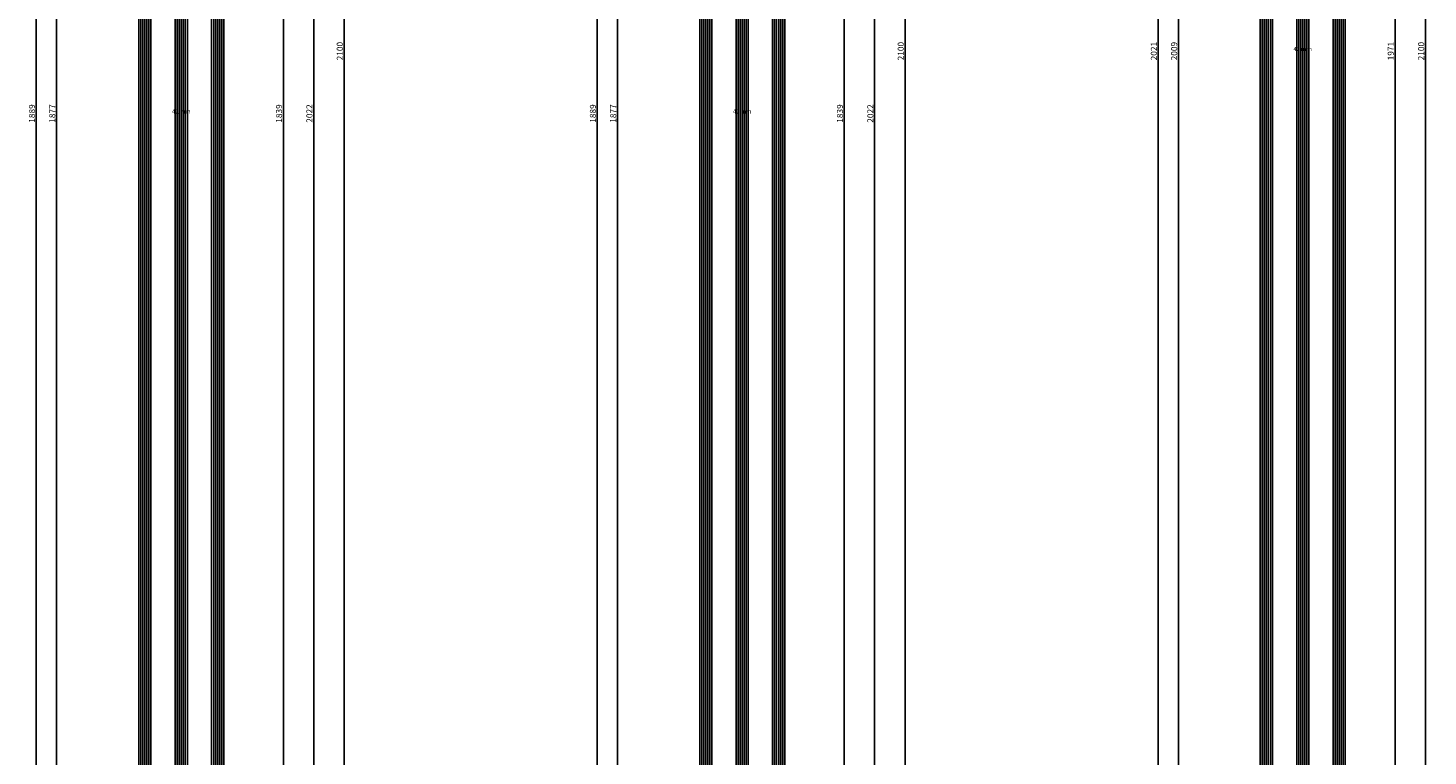
# Model space of a CAD drawing. Units: millimetres. Extents: x 0 to 4155, y -3234 to -50.
# Drawn here: x 3464 to 4155, y -1918 to -1559 of the extents above; entities that cross this region are included whole.
import ezdxf
from ezdxf.enums import TextEntityAlignment as Align

# ---------------------------------------------------------------- set-up
doc = ezdxf.new("R2010")
doc.units = ezdxf.units.MM
doc.header["$PDMODE"] = 3
doc.header["$PDSIZE"] = -0.5
for name, color, linetype in [('CrossSectionsDim', 3, 'Continuous'), ('CrossSectionsGlass', 4, 'Continuous'), ('CrossSectionsTexts', 3, 'Continuous')]:
    doc.layers.add(name, color=color, linetype=linetype)
doc.styles.add('CrossSection', font='simplex.shx', dxfattribs={"height": 3})
doc.styles.get("Standard").update_dxf_attribs({"font": 'complex.shx', "height": 60})
doc.dimstyles.new('CrossSection', dxfattribs={"dimtxt": 3, "dimasz": 3, "dimexe": 1.25, "dimexo": 0.625, "dimtad": 1, "dimdec": 1, "dimtxsty": 'CrossSection', "dimblk": 'NONE', "dimcen": 2.5, "dimclrd": 256, "dimclre": 256, "dimadec": 0, "dimazin": 2, "dimtfac": 1, "dimtdec": 4, "dimtofl": 0, "dimtmove": 0, "dimatfit": 3, "dimfxl": 1, "dimtolj": 1, "dimtzin": 0, "dimarcsym": 0})

# ---------------------------------------------------------------- blocks, each defined once
blk = doc.blocks.new('42_mm_TEXT', base_point=(-9.4, -683.3))
at = {"layer": 'CrossSectionsTexts'}
blk.add_text('42 mm', height=2.1, dxfattribs=at).set_placement((-30.4, -1600.8), align=Align.CENTER)
blk = doc.blocks.new('42_mm', base_point=(1856, 0))
at = {"layer": 'CrossSectionsGlass'}
for p, q in [((1876.5, 0), (0.5, 0)), ((1877, -1), (0, -1)), ((1877, -2), (0, -2)), ((1877, -3), (0, -3)), ((1877, -4), (0, -4)), ((1877, -5), (0, -5)), ((1876.5, -6), (0.5, -6)), ((1877, -19), (0, -19)), ((1877, -20), (0, -20)), ((1876.5, -18), (0.5, -18)), ((1877, -21), (0, -21)), ((1877, -22), (0, -22)), ((1877, -23), (0, -23)), ((1876.5, -24), (0.5, -24)), ((1877, -37), (0, -37)), ((1877, -38), (0, -38)), ((1877, -39), (0, -39)), ((1877, -40), (0, -40)), ((1877, -41), (0, -41)), ((1876.5, -36), (0.5, -36)), ((1876.5, -42), (0.5, -42))]:
    blk.add_line(p, q, dxfattribs=at)
blk = doc.blocks.new('*D245')
at = {"layer": 'CrossSectionsDim', "lineweight": -2}
for p, q in [((-86.625, -662.3), (-93.25, -662.3)), ((-92, -662.3), (-92, -2539.3)), ((-86.625, -2539.3), (-93.25, -2539.3))]:
    blk.add_line(p, q, dxfattribs=at)
at = {"layer": 'Defpoints', "color": 0}
for p in [(-86, -662.3), (-92, -2539.3), (-86, -2539.3)]:
    blk.add_point(p, dxfattribs=at)
at = {"layer": 'CrossSectionsDim', "color": 0, "insert": (-94.125, -1600.8), "char_height": 3, "attachment_point": 5, "rotation": 90, "style": 'CrossSection'}
blk.add_mtext('\\A1;1877', dxfattribs=at)
blk = doc.blocks.new('_NONE')
blk = doc.blocks.new('*D246')
at = {"layer": 'CrossSectionsDim', "lineweight": -2}
for p, q in [((-96.625, -656.3), (-103.25, -656.3)), ((-102, -656.3), (-102, -2545.3)), ((-96.625, -2545.3), (-103.25, -2545.3))]:
    blk.add_line(p, q, dxfattribs=at)
at = {"layer": 'Defpoints', "color": 0}
for p in [(-96, -656.3), (-102, -2545.3), (-96, -2545.3)]:
    blk.add_point(p, dxfattribs=at)
at = {"layer": 'CrossSectionsDim', "color": 0, "insert": (-104.125, -1600.8), "char_height": 3, "attachment_point": 5, "rotation": 90, "style": 'CrossSection'}
blk.add_mtext('\\A1;1889', dxfattribs=at)
blk = doc.blocks.new('*D254')
at = {"layer": 'CrossSectionsDim', "lineweight": -2}
for p, q in [((14.625, -681.3), (21.25, -681.3)), ((20, -681.3), (20, -2520.3)), ((14.625, -2520.3), (21.25, -2520.3))]:
    blk.add_line(p, q, dxfattribs=at)
at = {"layer": 'Defpoints', "color": 0}
for p in [(14, -681.3), (14, -2520.3), (20, -2520.3)]:
    blk.add_point(p, dxfattribs=at)
at = {"layer": 'CrossSectionsDim', "color": 0, "insert": (17.875, -1600.8), "char_height": 3, "attachment_point": 5, "rotation": 90, "style": 'CrossSection'}
blk.add_mtext('\\A1;1839', dxfattribs=at)
blk = doc.blocks.new('*D255')
at = {"layer": 'CrossSectionsDim', "lineweight": -2}
for p, q in [((29.625, -589.6), (36.25, -589.6)), ((35, -589.6), (35, -2612)), ((29.625, -2612), (36.25, -2612))]:
    blk.add_line(p, q, dxfattribs=at)
at = {"layer": 'Defpoints', "color": 0}
for p in [(29, -589.6), (29, -2612), (35, -2612)]:
    blk.add_point(p, dxfattribs=at)
at = {"layer": 'CrossSectionsDim', "color": 0, "insert": (32.875, -1600.8), "char_height": 3, "attachment_point": 5, "rotation": 90, "style": 'CrossSection'}
blk.add_mtext('\\A1;2022', dxfattribs=at)
blk = doc.blocks.new('*D256')
at = {"layer": 'CrossSectionsDim', "lineweight": -2}
for p, q in [((44.625, -520), (51.25, -520)), ((50, -520), (50, -2620)), ((44.625, -2620), (51.25, -2620))]:
    blk.add_line(p, q, dxfattribs=at)
at = {"layer": 'Defpoints', "color": 0}
for p in [(44, -520), (44, -2620), (50, -2620)]:
    blk.add_point(p, dxfattribs=at)
at = {"layer": 'CrossSectionsDim', "color": 0, "insert": (47.875, -1570), "char_height": 3, "attachment_point": 5, "rotation": 90, "style": 'CrossSection'}
blk.add_mtext('\\A1;2100', dxfattribs=at)
blk = doc.blocks.new('*D141')
at = {"layer": 'CrossSectionsDim', "lineweight": -2}
for p, q in [((3483.375, -662.3), (3476.75, -662.3)), ((3478, -662.3), (3478, -2539.3)), ((3483.375, -2539.3), (3476.75, -2539.3))]:
    blk.add_line(p, q, dxfattribs=at)
at = {"layer": 'Defpoints', "color": 0}
for p in [(3484, -662.3), (3478, -2539.3), (3484, -2539.3)]:
    blk.add_point(p, dxfattribs=at)
at = {"layer": 'CrossSectionsDim', "color": 0, "insert": (3475.875, -1600.8), "char_height": 3, "attachment_point": 5, "rotation": 90, "style": 'CrossSection'}
blk.add_mtext('\\A1;1877', dxfattribs=at)
blk = doc.blocks.new('*D142')
at = {"layer": 'CrossSectionsDim', "lineweight": -2}
for p, q in [((3473.375, -656.3), (3466.75, -656.3)), ((3468, -656.3), (3468, -2545.3)), ((3473.375, -2545.3), (3466.75, -2545.3))]:
    blk.add_line(p, q, dxfattribs=at)
at = {"layer": 'Defpoints', "color": 0}
for p in [(3474, -656.3), (3468, -2545.3), (3474, -2545.3)]:
    blk.add_point(p, dxfattribs=at)
at = {"layer": 'CrossSectionsDim', "color": 0, "insert": (3465.875, -1600.8), "char_height": 3, "attachment_point": 5, "rotation": 90, "style": 'CrossSection'}
blk.add_mtext('\\A1;1889', dxfattribs=at)
blk = doc.blocks.new('*D150')
at = {"layer": 'CrossSectionsDim', "lineweight": -2}
for p, q in [((3584.625, -681.3), (3591.25, -681.3)), ((3590, -681.3), (3590, -2520.3)), ((3584.625, -2520.3), (3591.25, -2520.3))]:
    blk.add_line(p, q, dxfattribs=at)
at = {"layer": 'Defpoints', "color": 0}
for p in [(3584, -681.3), (3584, -2520.3), (3590, -2520.3)]:
    blk.add_point(p, dxfattribs=at)
at = {"layer": 'CrossSectionsDim', "color": 0, "insert": (3587.875, -1600.8), "char_height": 3, "attachment_point": 5, "rotation": 90, "style": 'CrossSection'}
blk.add_mtext('\\A1;1839', dxfattribs=at)
blk = doc.blocks.new('*D151')
at = {"layer": 'CrossSectionsDim', "lineweight": -2}
for p, q in [((3599.625, -589.6), (3606.25, -589.6)), ((3605, -589.6), (3605, -2612)), ((3599.625, -2612), (3606.25, -2612))]:
    blk.add_line(p, q, dxfattribs=at)
at = {"layer": 'Defpoints', "color": 0}
for p in [(3599, -589.6), (3599, -2612), (3605, -2612)]:
    blk.add_point(p, dxfattribs=at)
at = {"layer": 'CrossSectionsDim', "color": 0, "insert": (3602.875, -1600.8), "char_height": 3, "attachment_point": 5, "rotation": 90, "style": 'CrossSection'}
blk.add_mtext('\\A1;2022', dxfattribs=at)
blk = doc.blocks.new('*D152')
at = {"layer": 'CrossSectionsDim', "lineweight": -2}
for p, q in [((3614.625, -520), (3621.25, -520)), ((3620, -520), (3620, -2620)), ((3614.625, -2620), (3621.25, -2620))]:
    blk.add_line(p, q, dxfattribs=at)
at = {"layer": 'Defpoints', "color": 0}
for p in [(3614, -520), (3614, -2620), (3620, -2620)]:
    blk.add_point(p, dxfattribs=at)
at = {"layer": 'CrossSectionsDim', "color": 0, "insert": (3617.875, -1570), "char_height": 3, "attachment_point": 5, "rotation": 90, "style": 'CrossSection'}
blk.add_mtext('\\A1;2100', dxfattribs=at)
blk = doc.blocks.new('42_mm_TEXT_2', base_point=(-9.4, -683.3))
at = {"layer": 'CrossSectionsTexts'}
blk.add_text('42 mm', height=2.1, dxfattribs=at).set_placement((-30.4, -1600.8), align=Align.CENTER)
blk = doc.blocks.new('42_mm_2', base_point=(1856, 0))
at = {"layer": 'CrossSectionsGlass'}
for p, q in [((1876.5, 0), (0.5, 0)), ((1877, -1), (0, -1)), ((1877, -2), (0, -2)), ((1877, -3), (0, -3)), ((1877, -4), (0, -4)), ((1877, -5), (0, -5)), ((1876.5, -6), (0.5, -6)), ((1877, -19), (0, -19)), ((1877, -20), (0, -20)), ((1876.5, -18), (0.5, -18)), ((1877, -21), (0, -21)), ((1877, -22), (0, -22)), ((1877, -23), (0, -23)), ((1876.5, -24), (0.5, -24)), ((1877, -37), (0, -37)), ((1877, -38), (0, -38)), ((1877, -39), (0, -39)), ((1877, -40), (0, -40)), ((1877, -41), (0, -41)), ((1876.5, -36), (0.5, -36)), ((1876.5, -42), (0.5, -42))]:
    blk.add_line(p, q, dxfattribs=at)
blk = doc.blocks.new('*D265')
at = {"layer": 'CrossSectionsDim', "lineweight": -2}
for p, q in [((-86.625, -662.3), (-93.25, -662.3)), ((-92, -662.3), (-92, -2539.3)), ((-86.625, -2539.3), (-93.25, -2539.3))]:
    blk.add_line(p, q, dxfattribs=at)
at = {"layer": 'Defpoints', "color": 0}
for p in [(-86, -662.3), (-92, -2539.3), (-86, -2539.3)]:
    blk.add_point(p, dxfattribs=at)
at = {"layer": 'CrossSectionsDim', "color": 0, "insert": (-94.125, -1600.8), "char_height": 3, "attachment_point": 5, "rotation": 90, "style": 'CrossSection'}
blk.add_mtext('\\A1;1877', dxfattribs=at)
blk = doc.blocks.new('*D266')
at = {"layer": 'CrossSectionsDim', "lineweight": -2}
for p, q in [((-96.625, -656.3), (-103.25, -656.3)), ((-102, -656.3), (-102, -2545.3)), ((-96.625, -2545.3), (-103.25, -2545.3))]:
    blk.add_line(p, q, dxfattribs=at)
at = {"layer": 'Defpoints', "color": 0}
for p in [(-96, -656.3), (-102, -2545.3), (-96, -2545.3)]:
    blk.add_point(p, dxfattribs=at)
at = {"layer": 'CrossSectionsDim', "color": 0, "insert": (-104.125, -1600.8), "char_height": 3, "attachment_point": 5, "rotation": 90, "style": 'CrossSection'}
blk.add_mtext('\\A1;1889', dxfattribs=at)
blk = doc.blocks.new('*D274')
at = {"layer": 'CrossSectionsDim', "lineweight": -2}
for p, q in [((14.625, -681.3), (21.25, -681.3)), ((20, -681.3), (20, -2520.3)), ((14.625, -2520.3), (21.25, -2520.3))]:
    blk.add_line(p, q, dxfattribs=at)
at = {"layer": 'Defpoints', "color": 0}
for p in [(14, -681.3), (14, -2520.3), (20, -2520.3)]:
    blk.add_point(p, dxfattribs=at)
at = {"layer": 'CrossSectionsDim', "color": 0, "insert": (17.875, -1600.8), "char_height": 3, "attachment_point": 5, "rotation": 90, "style": 'CrossSection'}
blk.add_mtext('\\A1;1839', dxfattribs=at)
blk = doc.blocks.new('*D275')
at = {"layer": 'CrossSectionsDim', "lineweight": -2}
for p, q in [((29.625, -589.6), (36.25, -589.6)), ((35, -589.6), (35, -2612)), ((29.625, -2612), (36.25, -2612))]:
    blk.add_line(p, q, dxfattribs=at)
at = {"layer": 'Defpoints', "color": 0}
for p in [(29, -589.6), (29, -2612), (35, -2612)]:
    blk.add_point(p, dxfattribs=at)
at = {"layer": 'CrossSectionsDim', "color": 0, "insert": (32.875, -1600.8), "char_height": 3, "attachment_point": 5, "rotation": 90, "style": 'CrossSection'}
blk.add_mtext('\\A1;2022', dxfattribs=at)
blk = doc.blocks.new('*D276')
at = {"layer": 'CrossSectionsDim', "lineweight": -2}
for p, q in [((44.625, -520), (51.25, -520)), ((50, -520), (50, -2620)), ((44.625, -2620), (51.25, -2620))]:
    blk.add_line(p, q, dxfattribs=at)
at = {"layer": 'Defpoints', "color": 0}
for p in [(44, -520), (44, -2620), (50, -2620)]:
    blk.add_point(p, dxfattribs=at)
at = {"layer": 'CrossSectionsDim', "color": 0, "insert": (47.875, -1570), "char_height": 3, "attachment_point": 5, "rotation": 90, "style": 'CrossSection'}
blk.add_mtext('\\A1;2100', dxfattribs=at)
blk = doc.blocks.new('*D161')
at = {"layer": 'CrossSectionsDim', "lineweight": -2}
for p, q in [((3760.375, -662.3), (3753.75, -662.3)), ((3755, -662.3), (3755, -2539.3)), ((3760.375, -2539.3), (3753.75, -2539.3))]:
    blk.add_line(p, q, dxfattribs=at)
at = {"layer": 'Defpoints', "color": 0}
for p in [(3761, -662.3), (3755, -2539.3), (3761, -2539.3)]:
    blk.add_point(p, dxfattribs=at)
at = {"layer": 'CrossSectionsDim', "color": 0, "insert": (3752.875, -1600.8), "char_height": 3, "attachment_point": 5, "rotation": 90, "style": 'CrossSection'}
blk.add_mtext('\\A1;1877', dxfattribs=at)
blk = doc.blocks.new('*D162')
at = {"layer": 'CrossSectionsDim', "lineweight": -2}
for p, q in [((3750.375, -656.3), (3743.75, -656.3)), ((3745, -656.3), (3745, -2545.3)), ((3750.375, -2545.3), (3743.75, -2545.3))]:
    blk.add_line(p, q, dxfattribs=at)
at = {"layer": 'Defpoints', "color": 0}
for p in [(3751, -656.3), (3745, -2545.3), (3751, -2545.3)]:
    blk.add_point(p, dxfattribs=at)
at = {"layer": 'CrossSectionsDim', "color": 0, "insert": (3742.875, -1600.8), "char_height": 3, "attachment_point": 5, "rotation": 90, "style": 'CrossSection'}
blk.add_mtext('\\A1;1889', dxfattribs=at)
blk = doc.blocks.new('*D170')
at = {"layer": 'CrossSectionsDim', "lineweight": -2}
for p, q in [((3861.625, -681.3), (3868.25, -681.3)), ((3867, -681.3), (3867, -2520.3)), ((3861.625, -2520.3), (3868.25, -2520.3))]:
    blk.add_line(p, q, dxfattribs=at)
at = {"layer": 'Defpoints', "color": 0}
for p in [(3861, -681.3), (3861, -2520.3), (3867, -2520.3)]:
    blk.add_point(p, dxfattribs=at)
at = {"layer": 'CrossSectionsDim', "color": 0, "insert": (3864.875, -1600.8), "char_height": 3, "attachment_point": 5, "rotation": 90, "style": 'CrossSection'}
blk.add_mtext('\\A1;1839', dxfattribs=at)
blk = doc.blocks.new('*D171')
at = {"layer": 'CrossSectionsDim', "lineweight": -2}
for p, q in [((3876.625, -589.6), (3883.25, -589.6)), ((3882, -589.6), (3882, -2612)), ((3876.625, -2612), (3883.25, -2612))]:
    blk.add_line(p, q, dxfattribs=at)
at = {"layer": 'Defpoints', "color": 0}
for p in [(3876, -589.6), (3876, -2612), (3882, -2612)]:
    blk.add_point(p, dxfattribs=at)
at = {"layer": 'CrossSectionsDim', "color": 0, "insert": (3879.875, -1600.8), "char_height": 3, "attachment_point": 5, "rotation": 90, "style": 'CrossSection'}
blk.add_mtext('\\A1;2022', dxfattribs=at)
blk = doc.blocks.new('*D172')
at = {"layer": 'CrossSectionsDim', "lineweight": -2}
for p, q in [((3891.625, -520), (3898.25, -520)), ((3897, -520), (3897, -2620)), ((3891.625, -2620), (3898.25, -2620))]:
    blk.add_line(p, q, dxfattribs=at)
at = {"layer": 'Defpoints', "color": 0}
for p in [(3891, -520), (3891, -2620), (3897, -2620)]:
    blk.add_point(p, dxfattribs=at)
at = {"layer": 'CrossSectionsDim', "color": 0, "insert": (3894.875, -1570), "char_height": 3, "attachment_point": 5, "rotation": 90, "style": 'CrossSection'}
blk.add_mtext('\\A1;2100', dxfattribs=at)
blk = doc.blocks.new('42_mm_TEXT_3', base_point=(-9.6, -586.8))
at = {"layer": 'CrossSectionsTexts'}
blk.add_text('42 mm', height=2.1, dxfattribs=at).set_placement((-30.6, -1570), align=Align.CENTER)
blk = doc.blocks.new('42_mm_3', base_point=(1987.6, 0))
at = {"layer": 'CrossSectionsGlass'}
for p, q in [((2008.3, 0), (0.5, 0)), ((2008.8, -1), (0, -1)), ((2008.8, -2), (0, -2)), ((2008.8, -3), (0, -3)), ((2008.8, -4), (0, -4)), ((2008.8, -5), (0, -5)), ((2008.3, -6), (0.5, -6)), ((2008.8, -19), (0, -19)), ((2008.8, -20), (0, -20)), ((2008.3, -18), (0.5, -18)), ((2008.8, -21), (0, -21)), ((2008.8, -22), (0, -22)), ((2008.8, -23), (0, -23)), ((2008.3, -24), (0.5, -24)), ((2008.8, -37), (0, -37)), ((2008.8, -38), (0, -38)), ((2008.8, -39), (0, -39)), ((2008.8, -40), (0, -40)), ((2008.8, -41), (0, -41)), ((2008.3, -36), (0.5, -36)), ((2008.3, -42), (0.5, -42))]:
    blk.add_line(p, q, dxfattribs=at)
blk = doc.blocks.new('*D285')
at = {"layer": 'CrossSectionsDim', "lineweight": -2}
for p, q in [((-86.625, -565.6), (-93.25, -565.6)), ((-92, -565.6), (-92, -2574.4)), ((-86.625, -2574.4), (-93.25, -2574.4))]:
    blk.add_line(p, q, dxfattribs=at)
at = {"layer": 'Defpoints', "color": 0}
for p in [(-86, -565.6), (-92, -2574.4), (-86, -2574.4)]:
    blk.add_point(p, dxfattribs=at)
at = {"layer": 'CrossSectionsDim', "color": 0, "insert": (-94.125, -1570), "char_height": 3, "attachment_point": 5, "rotation": 90, "style": 'CrossSection'}
blk.add_mtext('\\A1;2009', dxfattribs=at)
blk = doc.blocks.new('*D286')
at = {"layer": 'CrossSectionsDim', "lineweight": -2}
for p, q in [((-96.625, -559.6), (-103.25, -559.6)), ((-102, -559.6), (-102, -2580.4)), ((-96.625, -2580.4), (-103.25, -2580.4))]:
    blk.add_line(p, q, dxfattribs=at)
at = {"layer": 'Defpoints', "color": 0}
for p in [(-96, -559.6), (-102, -2580.4), (-96, -2580.4)]:
    blk.add_point(p, dxfattribs=at)
at = {"layer": 'CrossSectionsDim', "color": 0, "insert": (-104.125, -1570), "char_height": 3, "attachment_point": 5, "rotation": 90, "style": 'CrossSection'}
blk.add_mtext('\\A1;2021', dxfattribs=at)
blk = doc.blocks.new('*D289')
at = {"layer": 'CrossSectionsDim', "lineweight": -2}
for p, q in [((9.625, -584.6), (16.25, -584.6)), ((15, -584.6), (15, -2555.4)), ((9.625, -2555.4), (16.25, -2555.4))]:
    blk.add_line(p, q, dxfattribs=at)
at = {"layer": 'Defpoints', "color": 0}
for p in [(9, -584.6), (9, -2555.4), (15, -2555.4)]:
    blk.add_point(p, dxfattribs=at)
at = {"layer": 'CrossSectionsDim', "color": 0, "insert": (12.875, -1570), "char_height": 3, "attachment_point": 5, "rotation": 90, "style": 'CrossSection'}
blk.add_mtext('\\A1;1971', dxfattribs=at)
blk = doc.blocks.new('*D290')
at = {"layer": 'CrossSectionsDim', "lineweight": -2}
for p, q in [((24.625, -520), (31.25, -520)), ((30, -520), (30, -2620)), ((24.625, -2620), (31.25, -2620))]:
    blk.add_line(p, q, dxfattribs=at)
at = {"layer": 'Defpoints', "color": 0}
for p in [(24, -520), (24, -2620), (30, -2620)]:
    blk.add_point(p, dxfattribs=at)
at = {"layer": 'CrossSectionsDim', "color": 0, "insert": (27.875, -1570), "char_height": 3, "attachment_point": 5, "rotation": 90, "style": 'CrossSection'}
blk.add_mtext('\\A1;2100', dxfattribs=at)
blk = doc.blocks.new('*D181')
at = {"layer": 'CrossSectionsDim', "lineweight": -2}
for p, q in [((4037.375, -565.6), (4030.75, -565.6)), ((4032, -565.6), (4032, -2574.4)), ((4037.375, -2574.4), (4030.75, -2574.4))]:
    blk.add_line(p, q, dxfattribs=at)
at = {"layer": 'Defpoints', "color": 0}
for p in [(4038, -565.6), (4032, -2574.4), (4038, -2574.4)]:
    blk.add_point(p, dxfattribs=at)
at = {"layer": 'CrossSectionsDim', "color": 0, "insert": (4029.875, -1570), "char_height": 3, "attachment_point": 5, "rotation": 90, "style": 'CrossSection'}
blk.add_mtext('\\A1;2009', dxfattribs=at)
blk = doc.blocks.new('*D182')
at = {"layer": 'CrossSectionsDim', "lineweight": -2}
for p, q in [((4027.375, -559.6), (4020.75, -559.6)), ((4022, -559.6), (4022, -2580.4)), ((4027.375, -2580.4), (4020.75, -2580.4))]:
    blk.add_line(p, q, dxfattribs=at)
at = {"layer": 'Defpoints', "color": 0}
for p in [(4028, -559.6), (4022, -2580.4), (4028, -2580.4)]:
    blk.add_point(p, dxfattribs=at)
at = {"layer": 'CrossSectionsDim', "color": 0, "insert": (4019.875, -1570), "char_height": 3, "attachment_point": 5, "rotation": 90, "style": 'CrossSection'}
blk.add_mtext('\\A1;2021', dxfattribs=at)
blk = doc.blocks.new('*D185')
at = {"layer": 'CrossSectionsDim', "lineweight": -2}
for p, q in [((4133.625, -584.6), (4140.25, -584.6)), ((4139, -584.6), (4139, -2555.4)), ((4133.625, -2555.4), (4140.25, -2555.4))]:
    blk.add_line(p, q, dxfattribs=at)
at = {"layer": 'Defpoints', "color": 0}
for p in [(4133, -584.6), (4133, -2555.4), (4139, -2555.4)]:
    blk.add_point(p, dxfattribs=at)
at = {"layer": 'CrossSectionsDim', "color": 0, "insert": (4136.875, -1570), "char_height": 3, "attachment_point": 5, "rotation": 90, "style": 'CrossSection'}
blk.add_mtext('\\A1;1971', dxfattribs=at)
blk = doc.blocks.new('*D186')
at = {"layer": 'CrossSectionsDim', "lineweight": -2}
for p, q in [((4148.625, -520), (4155.25, -520)), ((4154, -520), (4154, -2620)), ((4148.625, -2620), (4155.25, -2620))]:
    blk.add_line(p, q, dxfattribs=at)
at = {"layer": 'Defpoints', "color": 0}
for p in [(4148, -520), (4148, -2620), (4154, -2620)]:
    blk.add_point(p, dxfattribs=at)
at = {"layer": 'CrossSectionsDim', "color": 0, "insert": (4151.875, -1570), "char_height": 3, "attachment_point": 5, "rotation": 90, "style": 'CrossSection'}
blk.add_mtext('\\A1;2100', dxfattribs=at)
blk = doc.blocks.new('CS_3VERT1', base_point=(0, -520))
at = {"layer": 'CrossSectionsGlass', "yscale": -1, "rotation": 89.99999999999997}
blk.add_blockref('42_mm', (-9.4, -683.3), dxfattribs=at)
at = {"layer": 'CrossSectionsTexts'}
blk.add_blockref('42_mm_TEXT', (-9.4, -683.3), dxfattribs=at)
at = {"layer": 'CrossSectionsDim'}
for base, p1, p2, text, picture, middle in [((50, -2620), (44, -520), (44, -2620), '2100', '*D256', (50, -1570)), ((35, -2612), (29, -589.6), (29, -2612), '2022', '*D255', (35, -1600.8)), ((-102, -2545.3), (-96, -656.3), (-96, -2545.3), '1889', '*D246', (-102, -1600.8)), ((-92, -2539.3), (-86, -662.3), (-86, -2539.3), '1877', '*D245', (-92, -1600.8)), ((20, -2520.3), (14, -681.3), (14, -2520.3), '1839', '*D254', (20, -1600.8))]:
    dim = blk.add_linear_dim(base=base, p1=p1, p2=p2, angle=90, text=text, dimstyle='CrossSection', override={"dimpost": '<>'}, dxfattribs=at)
    dim.commit()
    dim.dimension.update_dxf_attribs({"geometry": picture, "text_midpoint": middle, "dimtype": 160})
blk = doc.blocks.new('CS_3VERT2', base_point=(0, -520))
at = {"layer": 'CrossSectionsGlass', "yscale": -1, "rotation": 89.99999999999997}
blk.add_blockref('42_mm_2', (-9.4, -683.3), dxfattribs=at)
at = {"layer": 'CrossSectionsTexts'}
blk.add_blockref('42_mm_TEXT_2', (-9.4, -683.3), dxfattribs=at)
at = {"layer": 'CrossSectionsDim'}
for base, p1, p2, text, picture, middle in [((50, -2620), (44, -520), (44, -2620), '2100', '*D276', (50, -1570)), ((35, -2612), (29, -589.6), (29, -2612), '2022', '*D275', (35, -1600.8)), ((-102, -2545.3), (-96, -656.3), (-96, -2545.3), '1889', '*D266', (-102, -1600.8)), ((-92, -2539.3), (-86, -662.3), (-86, -2539.3), '1877', '*D265', (-92, -1600.8)), ((20, -2520.3), (14, -681.3), (14, -2520.3), '1839', '*D274', (20, -1600.8))]:
    dim = blk.add_linear_dim(base=base, p1=p1, p2=p2, angle=90, text=text, dimstyle='CrossSection', override={"dimpost": '<>'}, dxfattribs=at)
    dim.commit()
    dim.dimension.update_dxf_attribs({"geometry": picture, "text_midpoint": middle, "dimtype": 160})
blk = doc.blocks.new('CS_3VERT3', base_point=(0, -520))
at = {"layer": 'CrossSectionsGlass', "yscale": -1, "rotation": 89.99999999999999}
blk.add_blockref('42_mm_3', (-9.6, -586.8), dxfattribs=at)
at = {"layer": 'CrossSectionsTexts'}
blk.add_blockref('42_mm_TEXT_3', (-9.6, -586.8), dxfattribs=at)
at = {"layer": 'CrossSectionsDim'}
for base, p1, p2, text, picture, middle in [((30, -2620), (24, -520), (24, -2620), '2100', '*D290', (30, -1570)), ((-102, -2580.4), (-96, -559.6), (-96, -2580.4), '2021', '*D286', (-102, -1570)), ((-92, -2574.4), (-86, -565.6), (-86, -2574.4), '2009', '*D285', (-92, -1570)), ((15, -2555.4), (9, -584.6), (9, -2555.4), '1971', '*D289', (15, -1570))]:
    dim = blk.add_linear_dim(base=base, p1=p1, p2=p2, angle=90, text=text, dimstyle='CrossSection', override={"dimpost": '<>'}, dxfattribs=at)
    dim.commit()
    dim.dimension.update_dxf_attribs({"geometry": picture, "text_midpoint": middle, "dimtype": 160})

msp = doc.modelspace()

# ---------------------------------------------------------------- block references
for name, p in [('CS_3VERT3', (4124, -520)), ('CS_3VERT1', (3570, -520)), ('CS_3VERT2', (3847, -520))]:
    msp.add_blockref(name, p)
at = {"layer": 'CrossSectionsGlass', "yscale": -1}
for name, p, rotation in [('42_mm_3', (4114.4, -586.8), 89.99999999999999), ('42_mm', (3560.6, -683.3), 89.99999999999997), ('42_mm_2', (3837.6, -683.3), 89.99999999999997)]:
    msp.add_blockref(name, p, dxfattribs=dict(at, rotation=rotation))
at = {"layer": 'CrossSectionsTexts'}
for name, p in [('42_mm_TEXT_3', (4114.4, -586.8)), ('42_mm_TEXT', (3560.6, -683.3)), ('42_mm_TEXT_2', (3837.6, -683.3))]:
    msp.add_blockref(name, p, dxfattribs=at)

# ---------------------------------------------------------------- dimensions: what is measured, and where the dimension line sits
at = {"layer": 'CrossSectionsDim'}
for base, p1, p2, text, picture, middle in [((3620, -2620), (3614, -520), (3614, -2620), '2100', '*D152', (3620, -1570)), ((3897, -2620), (3891, -520), (3891, -2620), '2100', '*D172', (3897, -1570)), ((4154, -2620), (4148, -520), (4148, -2620), '2100', '*D186', (4154, -1570)), ((4022, -2580.4), (4028, -559.6), (4028, -2580.4), '2021', '*D182', (4022, -1570)), ((4032, -2574.4), (4038, -565.6), (4038, -2574.4), '2009', '*D181', (4032, -1570)), ((4139, -2555.4), (4133, -584.6), (4133, -2555.4), '1971', '*D185', (4139, -1570)), ((3605, -2612), (3599, -589.6), (3599, -2612), '2022', '*D151', (3605, -1600.8)), ((3882, -2612), (3876, -589.6), (3876, -2612), '2022', '*D171', (3882, -1600.8)), ((3468, -2545.3), (3474, -656.3), (3474, -2545.3), '1889', '*D142', (3468, -1600.8)), ((3745, -2545.3), (3751, -656.3), (3751, -2545.3), '1889', '*D162', (3745, -1600.8)), ((3478, -2539.3), (3484, -662.3), (3484, -2539.3), '1877', '*D141', (3478, -1600.8)), ((3755, -2539.3), (3761, -662.3), (3761, -2539.3), '1877', '*D161', (3755, -1600.8)), ((3590, -2520.3), (3584, -681.3), (3584, -2520.3), '1839', '*D150', (3590, -1600.8)), ((3867, -2520.3), (3861, -681.3), (3861, -2520.3), '1839', '*D170', (3867, -1600.8))]:
    dim = msp.add_linear_dim(base=base, p1=p1, p2=p2, angle=90, text=text, dimstyle='CrossSection', override={"dimpost": '<>'}, dxfattribs=at)
    dim.commit()
    dim.dimension.update_dxf_attribs({"geometry": picture, "text_midpoint": middle, "dimtype": 160})

doc.saveas('drawing.dxf')
